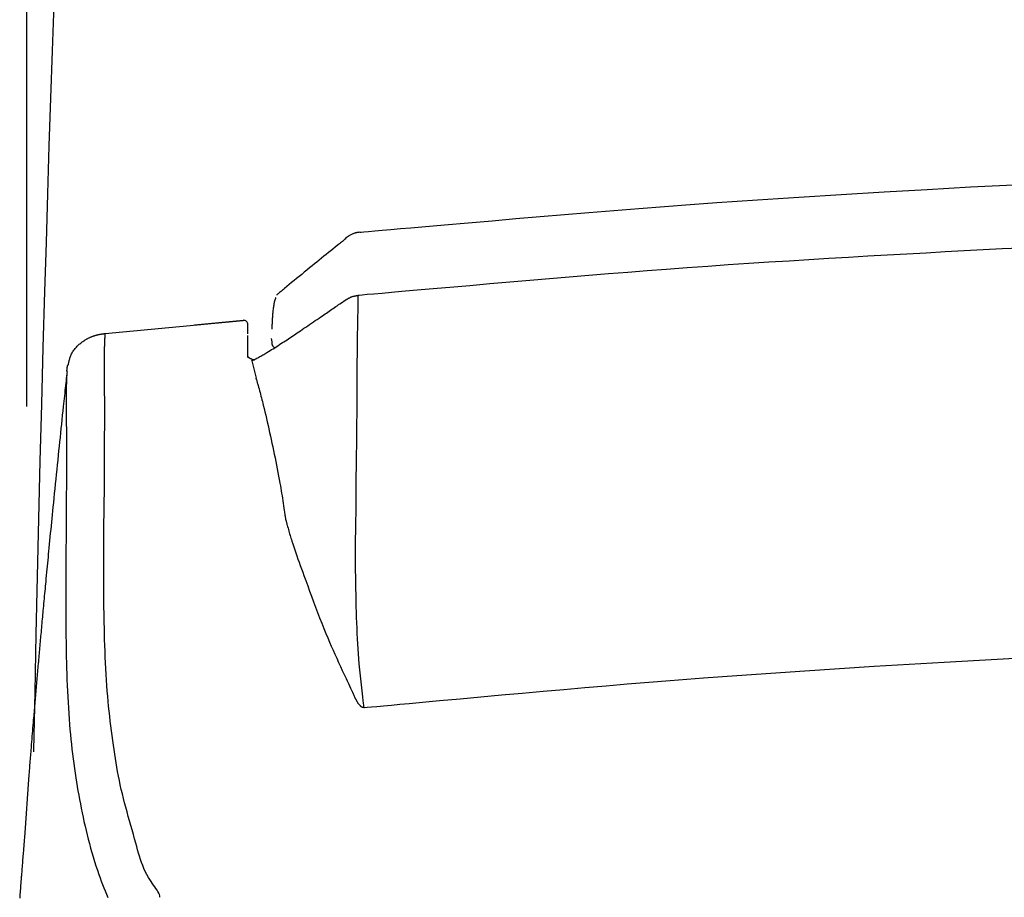
# Model space of a CAD drawing. Extents: x 0 to 2000, y 12 to 2915.
# Drawn here: x 1422 to 1536, y 1067 to 1169 of the extents above; entities that cross this region are included whole.
import ezdxf

# ---------------------------------------------------------------- set-up
doc = ezdxf.new("R2010")
doc.units = 0
doc.layers.get('0').update_dxf_attribs({"linetype": 'CONTINUOUS'})
doc.layers.get('DEFPOINTS').update_dxf_attribs({"linetype": 'CONTINUOUS'})
doc.layers.add('便器', color=7, linetype='CONTINUOUS')
doc.layers.add('便座', color=7, linetype='CONTINUOUS')
doc.styles.add('EXCADDIM1', font='monotxt', dxfattribs={"width": 0.84, "bigfont": 'extfont'})
doc.styles.get("Standard").update_dxf_attribs({"font": 'monotxt', "bigfont": 'extfont'})
doc.dimstyles.new('ISO-25', dxfattribs={"dimtxt": 2.5, "dimasz": 2.5, "dimexe": 1.25, "dimexo": 0.625, "dimtad": 1, "dimtxsty": 'STANDARD', "dimcen": 2.5, "dimazin": 3, "dimtfac": 1, "dimtmove": 0, "dimatfit": 3})

# ---------------------------------------------------------------- blocks, each defined once
blk = doc.blocks.new('EX_NORM')
at = {"color": 0, "linetype": 'CONTINUOUS'}
for q in [(-1, 0.1667), (-1, 0), (-1, -0.1667)]:
    blk.add_line((0, 0), q, dxfattribs=at)
blk = doc.blocks.new('*D21')
at = {"layer": 'DEFPOINTS', "color": 0}
for p in [(1823.69, 1604.78), (1422.69, 995.96), (1823.69, 995.96)]:
    blk.add_point(p, dxfattribs=at)
at = {"layer": '便器', "color": 3, "linetype": 'CONTINUOUS'}
for p, q in [((1422.69, 1124.23), (1422.69, 1614.78)), ((1823.69, 1124.23), (1823.69, 1614.78)), ((1452.69, 1604.78), (1793.69, 1604.78))]:
    blk.add_line(p, q, dxfattribs=at)
at = {"layer": '便器', "color": 3, "xscale": 30, "yscale": 30, "zscale": 30, "rotation": 180}
blk.add_blockref('EX_NORM', (1422.69, 1604.78), dxfattribs=at)
at = {"layer": '便器', "color": 3, "xscale": 30, "yscale": 30, "zscale": 30}
blk.add_blockref('EX_NORM', (1823.69, 1604.78), dxfattribs=at)
at = {"layer": '便器', "color": 2, "insert": (1623.19, 1628.28), "char_height": 40, "attachment_point": 5, "style": 'EXCADDIM1'}
blk.add_mtext('400', dxfattribs=at)

msp = doc.modelspace()

# ---------------------------------------------------------------- linework, layer by layer
at = {"layer": '便器', "color": 2, "linetype": 'CONTINUOUS', "flags": 128}
msp.add_lwpolyline([(1425.806, 1170.862), (1425.62, 1165.436), (1425.438, 1159.964), (1425.259, 1154.442), (1425.085, 1148.866), (1424.914, 1143.234), (1424.747, 1137.541), (1424.564, 1131.055), (1424.386, 1124.5), (1424.214, 1117.889), (1424.05, 1111.234), (1423.894, 1104.548), (1423.746, 1097.842), (1423.608, 1091.13), (1423.48, 1084.424), (1423.476, 1084.227)], dxfattribs=at)
at = {"layer": '便座', "color": 6, "linetype": 'CONTINUOUS'}
for p, q in [((1451.646, 1137.189), (1451.629, 1137.141)), ((1459.024, 1136.181), (1459.667, 1136.618)), ((1431.781, 1132.696), (1447.751, 1134.216)), ((1447.756, 1134.219), (1442.1, 1133.678)), ((1447.755, 1134.218), (1447.751, 1134.216)), ((1448.3, 1132.641), (1448.3, 1133.72)), ((1447.751, 1132.959), (1447.751, 1132.954)), ((1448.3, 1129.929), (1448.3, 1132.461)), ((1431.708, 1131.315), (1431.709, 1131.321)), ((1451.088, 1131.737), (1451.016, 1132.126)), ((1448.753, 1129.543), (1449.24, 1127.523)), ((1427.356, 1128.295), (1427.333, 1128.061)), ((1427.27, 1126.95), (1427.27, 1126.943)), ((1449.258, 1127.456), (1449.24, 1127.523)), ((1431.706, 1125.68), (1431.706, 1125.764)), ((1427.273, 1121.499), (1427.273, 1121.415)), ((1431.605, 1109.145), (1431.605, 1109.145)), ((1422.886, 1081.02), (1422.462, 1074.836)), ((1421.981, 1069.001), (1421.985, 1069.001))]:
    msp.add_line(p, q, dxfattribs=at)
at = {"layer": '便座', "color": 6, "linetype": 'CONTINUOUS', "flags": 128}
for points in [[(1536.98, 1149.884), (1531.977, 1149.628), (1526.966, 1149.357), (1521.968, 1149.072), (1517.008, 1148.773), (1512.108, 1148.463), (1507.291, 1148.143), (1502.581, 1147.814), (1499.526, 1147.591), (1496.522, 1147.365), (1493.566, 1147.136), (1490.654, 1146.905), (1487.779, 1146.672), (1484.938, 1146.437), (1482.126, 1146.201), (1479.339, 1145.963), (1476.57, 1145.726), (1473.817, 1145.488), (1471.074, 1145.25), (1469.74, 1145.134), (1468.428, 1145.02), (1467.162, 1144.91), (1465.963, 1144.806), (1464.852, 1144.71), (1463.853, 1144.623), (1462.986, 1144.548), (1462.273, 1144.486), (1461.737, 1144.44), (1461.4, 1144.41), (1461.282, 1144.4)], [(1461.216, 1144.42), (1461.214, 1144.42), (1461.207, 1144.419), (1461.198, 1144.418), (1461.185, 1144.416), (1461.169, 1144.414), (1461.152, 1144.411), (1461.132, 1144.408), (1461.112, 1144.405), (1461.091, 1144.402), (1461.069, 1144.399), (1461.048, 1144.396), (1461.02, 1144.392), (1460.993, 1144.388), (1460.967, 1144.384), (1460.942, 1144.38), (1460.917, 1144.376), (1460.893, 1144.372), (1460.869, 1144.367), (1460.845, 1144.362), (1460.82, 1144.357), (1460.796, 1144.351), (1460.77, 1144.344), (1460.708, 1144.326), (1460.643, 1144.305), (1460.574, 1144.28), (1460.503, 1144.253), (1460.43, 1144.223), (1460.357, 1144.191), (1460.284, 1144.157), (1460.211, 1144.123), (1460.141, 1144.087), (1460.073, 1144.051), (1460.009, 1144.014), (1459.973, 1143.993), (1459.939, 1143.971), (1459.906, 1143.95), (1459.874, 1143.929), (1459.843, 1143.907), (1459.812, 1143.886), (1459.783, 1143.865), (1459.754, 1143.844), (1459.725, 1143.823), (1459.697, 1143.802), (1459.669, 1143.78), (1459.656, 1143.771), (1459.643, 1143.761), (1459.631, 1143.752), (1459.62, 1143.744), (1459.609, 1143.735), (1459.599, 1143.728), (1459.591, 1143.722), (1459.584, 1143.717), (1459.579, 1143.713), (1459.576, 1143.71), (1459.574, 1143.71)], [(1459.583, 1143.712), (1459.583, 1143.712), (1459.583, 1143.712), (1459.583, 1143.712), (1459.583, 1143.712), (1459.583, 1143.711), (1459.583, 1143.711), (1459.583, 1143.71), (1459.583, 1143.71), (1459.583, 1143.709), (1459.582, 1143.709), (1459.582, 1143.708), (1459.582, 1143.707), (1459.582, 1143.706), (1459.582, 1143.705), (1459.582, 1143.703), (1459.582, 1143.702), (1459.582, 1143.701), (1459.581, 1143.7), (1459.581, 1143.698), (1459.581, 1143.697), (1459.581, 1143.696), (1459.581, 1143.694), (1459.581, 1143.691), (1459.58, 1143.688), (1459.58, 1143.684), (1459.58, 1143.68), (1459.58, 1143.676), (1459.58, 1143.672), (1459.58, 1143.668), (1459.58, 1143.664), (1459.579, 1143.66), (1459.579, 1143.656), (1459.579, 1143.652), (1459.579, 1143.65), (1459.579, 1143.648), (1459.579, 1143.646), (1459.579, 1143.644), (1459.579, 1143.643), (1459.579, 1143.642), (1459.579, 1143.64), (1459.579, 1143.639), (1459.579, 1143.639), (1459.579, 1143.638), (1459.579, 1143.638)], [(1459.578, 1143.64), (1459.567, 1143.631), (1459.535, 1143.605), (1459.485, 1143.565), (1459.418, 1143.511), (1459.337, 1143.445), (1459.242, 1143.369), (1459.137, 1143.285), (1459.023, 1143.193), (1458.903, 1143.096), (1458.777, 1142.994), (1458.649, 1142.891), (1458.397, 1142.688), (1458.143, 1142.483), (1457.885, 1142.275), (1457.624, 1142.064), (1457.36, 1141.851), (1457.094, 1141.636), (1456.825, 1141.418), (1456.553, 1141.198), (1456.28, 1140.976), (1456.004, 1140.752), (1455.727, 1140.527), (1455.427, 1140.282), (1455.127, 1140.037), (1454.826, 1139.791), (1454.527, 1139.545), (1454.229, 1139.301), (1453.934, 1139.059), (1453.642, 1138.819), (1453.356, 1138.583), (1453.074, 1138.352), (1452.799, 1138.125), (1452.532, 1137.905), (1452.406, 1137.802), (1452.284, 1137.701), (1452.168, 1137.605), (1452.059, 1137.515), (1451.958, 1137.433), (1451.868, 1137.359), (1451.791, 1137.295), (1451.728, 1137.243), (1451.68, 1137.204), (1451.651, 1137.179), (1451.64, 1137.171)], [(1537.815, 1142.596), (1535.639, 1142.485), (1533.452, 1142.372), (1531.255, 1142.256), (1529.045, 1142.137), (1526.821, 1142.015), (1524.582, 1141.891), (1522.325, 1141.764), (1520.088, 1141.636), (1517.833, 1141.505), (1515.559, 1141.371), (1513.268, 1141.232), (1510.959, 1141.09), (1508.632, 1140.942), (1506.288, 1140.789), (1503.926, 1140.631), (1501.546, 1140.466), (1499.149, 1140.295), (1496.735, 1140.117), (1494.517, 1139.948), (1492.286, 1139.773), (1490.041, 1139.594), (1487.783, 1139.409), (1485.513, 1139.221), (1483.231, 1139.029), (1480.937, 1138.833), (1478.633, 1138.635), (1476.319, 1138.435), (1473.995, 1138.232), (1471.661, 1138.029), (1470.223, 1137.904), (1468.807, 1137.78), (1467.435, 1137.661), (1466.134, 1137.547), (1464.927, 1137.442), (1463.838, 1137.347), (1462.893, 1137.265), (1462.116, 1137.197), (1461.53, 1137.146), (1461.161, 1137.113), (1461.032, 1137.102)], [(1451.509, 1136.812), (1451.509, 1136.812), (1451.509, 1136.81), (1451.508, 1136.809), (1451.507, 1136.806), (1451.506, 1136.804), (1451.505, 1136.8), (1451.503, 1136.796), (1451.502, 1136.792), (1451.5, 1136.788), (1451.499, 1136.784), (1451.497, 1136.779), (1451.49, 1136.761), (1451.483, 1136.742), (1451.475, 1136.722), (1451.468, 1136.702), (1451.46, 1136.681), (1451.452, 1136.66), (1451.444, 1136.638), (1451.436, 1136.615), (1451.428, 1136.593), (1451.421, 1136.571), (1451.413, 1136.548), (1451.4, 1136.507), (1451.387, 1136.466), (1451.375, 1136.425), (1451.364, 1136.385), (1451.353, 1136.344), (1451.343, 1136.303), (1451.333, 1136.262), (1451.324, 1136.22), (1451.315, 1136.178), (1451.307, 1136.134), (1451.299, 1136.089), (1451.28, 1135.982), (1451.262, 1135.869), (1451.245, 1135.751), (1451.229, 1135.627), (1451.214, 1135.499), (1451.199, 1135.367), (1451.185, 1135.232), (1451.172, 1135.094), (1451.16, 1134.955), (1451.148, 1134.814), (1451.138, 1134.674), (1451.129, 1134.543), (1451.12, 1134.414), (1451.113, 1134.285), (1451.106, 1134.159), (1451.1, 1134.036), (1451.094, 1133.916), (1451.089, 1133.8), (1451.084, 1133.689), (1451.08, 1133.583), (1451.076, 1133.483), (1451.072, 1133.39), (1451.071, 1133.361), (1451.07, 1133.334), (1451.069, 1133.308), (1451.068, 1133.284), (1451.067, 1133.261), (1451.066, 1133.242), (1451.066, 1133.225), (1451.065, 1133.211), (1451.065, 1133.201), (1451.065, 1133.195), (1451.065, 1133.192)], [(1459.667, 1136.618), (1459.67, 1136.62), (1459.678, 1136.624), (1459.691, 1136.631), (1459.708, 1136.641), (1459.729, 1136.652), (1459.752, 1136.665), (1459.779, 1136.68), (1459.807, 1136.695), (1459.837, 1136.711), (1459.867, 1136.728), (1459.898, 1136.745), (1459.944, 1136.771), (1459.99, 1136.796), (1460.036, 1136.82), (1460.081, 1136.844), (1460.127, 1136.867), (1460.174, 1136.89), (1460.22, 1136.911), (1460.268, 1136.932), (1460.316, 1136.951), (1460.365, 1136.969), (1460.415, 1136.986), (1460.465, 1137.001), (1460.517, 1137.015), (1460.569, 1137.027), (1460.621, 1137.038), (1460.672, 1137.048), (1460.722, 1137.057), (1460.772, 1137.066), (1460.819, 1137.073), (1460.864, 1137.079), (1460.907, 1137.085), (1460.947, 1137.091), (1460.96, 1137.093), (1460.971, 1137.094), (1460.983, 1137.096), (1460.993, 1137.097), (1461.003, 1137.098), (1461.011, 1137.099), (1461.018, 1137.1), (1461.024, 1137.101), (1461.028, 1137.102), (1461.031, 1137.102), (1461.032, 1137.102)], [(1461.032, 1137.102), (1461.032, 1137.1), (1461.032, 1137.094), (1461.031, 1137.085), (1461.031, 1137.073), (1461.03, 1137.059), (1461.029, 1137.043), (1461.029, 1137.025), (1461.028, 1137.007), (1461.027, 1136.988), (1461.026, 1136.969), (1461.025, 1136.95), (1461.024, 1136.933), (1461.024, 1136.916), (1461.023, 1136.9), (1461.022, 1136.884), (1461.022, 1136.869), (1461.021, 1136.853), (1461.021, 1136.838), (1461.02, 1136.822), (1461.02, 1136.805), (1461.019, 1136.788), (1461.019, 1136.769), (1461.018, 1136.735), (1461.018, 1136.698), (1461.017, 1136.66), (1461.017, 1136.621), (1461.017, 1136.584), (1461.017, 1136.55), (1461.017, 1136.519), (1461.017, 1136.493), (1461.016, 1136.473), (1461.016, 1136.46), (1461.016, 1136.455), (1461.016, 1136.455), (1461.016, 1136.455), (1461.016, 1136.455), (1461.016, 1136.455), (1461.016, 1136.455), (1461.016, 1136.455), (1461.016, 1136.455), (1461.016, 1136.455), (1461.016, 1136.455), (1461.016, 1136.455), (1461.016, 1136.455)], [(1448.753, 1129.543), (1448.753, 1129.543), (1448.754, 1129.544), (1448.755, 1129.544), (1448.757, 1129.545), (1448.758, 1129.546), (1448.76, 1129.547), (1448.763, 1129.548), (1448.765, 1129.549), (1448.768, 1129.55), (1448.771, 1129.551), (1448.774, 1129.553), (1448.799, 1129.564), (1448.829, 1129.578), (1448.863, 1129.594), (1448.901, 1129.612), (1448.943, 1129.631), (1448.987, 1129.652), (1449.034, 1129.675), (1449.082, 1129.698), (1449.132, 1129.722), (1449.183, 1129.747), (1449.235, 1129.773), (1449.346, 1129.83), (1449.458, 1129.888), (1449.57, 1129.948), (1449.683, 1130.01), (1449.797, 1130.074), (1449.911, 1130.139), (1450.026, 1130.206), (1450.142, 1130.274), (1450.258, 1130.343), (1450.375, 1130.413), (1450.492, 1130.485), (1450.672, 1130.595), (1450.853, 1130.707), (1451.035, 1130.821), (1451.217, 1130.936), (1451.4, 1131.051), (1451.582, 1131.168), (1451.763, 1131.284), (1451.943, 1131.401), (1452.122, 1131.517), (1452.299, 1131.632), (1452.473, 1131.747), (1452.649, 1131.863), (1452.823, 1131.977), (1452.995, 1132.091), (1453.165, 1132.204), (1453.335, 1132.317), (1453.505, 1132.431), (1453.675, 1132.544), (1453.845, 1132.659), (1454.017, 1132.774), (1454.191, 1132.891), (1454.367, 1133.009), (1454.576, 1133.15), (1454.788, 1133.294), (1455.003, 1133.439), (1455.22, 1133.586), (1455.439, 1133.734), (1455.659, 1133.883), (1455.88, 1134.033), (1456.1, 1134.183), (1456.321, 1134.333), (1456.54, 1134.482), (1456.758, 1134.63), (1456.919, 1134.741), (1457.08, 1134.85), (1457.24, 1134.959), (1457.398, 1135.068), (1457.555, 1135.175), (1457.712, 1135.282), (1457.867, 1135.389), (1458.021, 1135.494), (1458.174, 1135.599), (1458.326, 1135.703), (1458.477, 1135.806), (1458.552, 1135.858), (1458.625, 1135.908), (1458.696, 1135.957), (1458.763, 1136.002), (1458.825, 1136.045), (1458.881, 1136.083), (1458.929, 1136.116), (1458.969, 1136.143), (1458.999, 1136.164), (1459.017, 1136.176), (1459.024, 1136.181)], [(1461.016, 1136.455), (1461.016, 1136.455), (1461.016, 1136.455), (1461.016, 1136.455), (1461.016, 1136.455), (1461.016, 1136.455), (1461.016, 1136.455), (1461.016, 1136.455), (1461.016, 1136.455), (1461.016, 1136.455), (1461.016, 1136.455), (1461.016, 1136.455), (1461.016, 1136.446), (1461.016, 1136.421), (1461.016, 1136.38), (1461.016, 1136.326), (1461.016, 1136.259), (1461.016, 1136.182), (1461.016, 1136.096), (1461.015, 1136.003), (1461.015, 1135.903), (1461.014, 1135.799), (1461.013, 1135.692), (1461.011, 1135.403), (1461.007, 1135.105), (1461.002, 1134.798), (1460.997, 1134.485), (1460.991, 1134.165), (1460.985, 1133.839), (1460.979, 1133.509), (1460.973, 1133.175), (1460.966, 1132.837), (1460.96, 1132.497), (1460.954, 1132.155), (1460.946, 1131.65), (1460.94, 1131.144), (1460.934, 1130.635), (1460.929, 1130.125), (1460.924, 1129.614), (1460.921, 1129.101), (1460.917, 1128.587), (1460.914, 1128.071), (1460.912, 1127.554), (1460.91, 1127.036), (1460.908, 1126.517), (1460.906, 1125.954), (1460.903, 1125.39), (1460.901, 1124.825), (1460.899, 1124.26), (1460.896, 1123.694), (1460.893, 1123.127), (1460.889, 1122.561), (1460.885, 1121.995), (1460.879, 1121.429), (1460.873, 1120.864), (1460.866, 1120.299), (1460.86, 1119.864), (1460.853, 1119.429), (1460.846, 1118.997), (1460.839, 1118.567), (1460.832, 1118.141), (1460.825, 1117.718), (1460.819, 1117.301), (1460.813, 1116.889), (1460.807, 1116.483), (1460.803, 1116.085), (1460.799, 1115.694), (1460.798, 1115.522), (1460.797, 1115.355), (1460.796, 1115.195), (1460.796, 1115.044), (1460.795, 1114.904), (1460.795, 1114.78), (1460.795, 1114.672), (1460.795, 1114.583), (1460.794, 1114.517), (1460.794, 1114.475), (1460.794, 1114.461), (1460.794, 1114.461), (1460.794, 1114.461), (1460.794, 1114.461), (1460.794, 1114.461), (1460.794, 1114.461), (1460.794, 1114.461), (1460.794, 1114.461), (1460.794, 1114.461), (1460.794, 1114.461), (1460.794, 1114.461), (1460.794, 1114.461)], [(1427.498, 1129.059), (1427.498, 1129.06), (1427.499, 1129.066), (1427.501, 1129.075), (1427.504, 1129.087), (1427.507, 1129.102), (1427.51, 1129.119), (1427.514, 1129.139), (1427.519, 1129.16), (1427.524, 1129.183), (1427.529, 1129.207), (1427.534, 1129.231), (1427.55, 1129.31), (1427.568, 1129.393), (1427.587, 1129.481), (1427.609, 1129.571), (1427.632, 1129.664), (1427.657, 1129.759), (1427.684, 1129.855), (1427.714, 1129.951), (1427.747, 1130.048), (1427.783, 1130.143), (1427.821, 1130.237), (1427.873, 1130.348), (1427.929, 1130.455), (1427.99, 1130.56), (1428.055, 1130.661), (1428.123, 1130.76), (1428.196, 1130.856), (1428.271, 1130.949), (1428.35, 1131.039), (1428.432, 1131.127), (1428.516, 1131.213), (1428.602, 1131.297), (1428.683, 1131.371), (1428.765, 1131.444), (1428.849, 1131.515), (1428.933, 1131.583), (1429.019, 1131.65), (1429.105, 1131.714), (1429.191, 1131.776), (1429.277, 1131.836), (1429.363, 1131.893), (1429.449, 1131.948), (1429.533, 1131.999), (1429.588, 1132.032), (1429.643, 1132.063), (1429.697, 1132.093), (1429.752, 1132.122), (1429.806, 1132.15), (1429.861, 1132.178), (1429.916, 1132.204), (1429.971, 1132.23), (1430.026, 1132.254), (1430.082, 1132.279), (1430.138, 1132.302), (1430.185, 1132.321), (1430.231, 1132.339), (1430.278, 1132.357), (1430.326, 1132.375), (1430.374, 1132.392), (1430.423, 1132.409), (1430.473, 1132.425), (1430.523, 1132.441), (1430.573, 1132.457), (1430.625, 1132.472), (1430.677, 1132.487), (1430.723, 1132.5), (1430.77, 1132.513), (1430.818, 1132.525), (1430.866, 1132.537), (1430.914, 1132.549), (1430.962, 1132.56), (1431.01, 1132.571), (1431.058, 1132.581), (1431.105, 1132.592), (1431.153, 1132.601), (1431.2, 1132.611), (1431.231, 1132.617), (1431.262, 1132.623), (1431.292, 1132.628), (1431.323, 1132.634), (1431.353, 1132.639), (1431.383, 1132.644), (1431.414, 1132.649), (1431.444, 1132.654), (1431.475, 1132.659), (1431.505, 1132.663), (1431.536, 1132.667), (1431.555, 1132.67), (1431.574, 1132.672), (1431.593, 1132.674), (1431.612, 1132.677), (1431.63, 1132.679), (1431.649, 1132.681), (1431.667, 1132.683), (1431.685, 1132.685), (1431.703, 1132.687), (1431.72, 1132.689), (1431.737, 1132.691), (1431.743, 1132.692), (1431.749, 1132.693), (1431.755, 1132.693), (1431.761, 1132.694), (1431.766, 1132.694), (1431.77, 1132.695), (1431.774, 1132.695), (1431.777, 1132.696), (1431.779, 1132.696), (1431.781, 1132.696), (1431.781, 1132.696)], [(1431.709, 1131.321), (1431.709, 1131.324), (1431.709, 1131.332), (1431.709, 1131.345), (1431.71, 1131.362), (1431.711, 1131.383), (1431.712, 1131.407), (1431.713, 1131.435), (1431.714, 1131.464), (1431.715, 1131.496), (1431.717, 1131.529), (1431.718, 1131.564), (1431.72, 1131.626), (1431.723, 1131.689), (1431.725, 1131.753), (1431.728, 1131.818), (1431.731, 1131.883), (1431.734, 1131.948), (1431.736, 1132.012), (1431.739, 1132.076), (1431.743, 1132.138), (1431.746, 1132.199), (1431.749, 1132.258), (1431.751, 1132.293), (1431.754, 1132.327), (1431.756, 1132.36), (1431.758, 1132.393), (1431.76, 1132.425), (1431.763, 1132.456), (1431.765, 1132.487), (1431.767, 1132.517), (1431.77, 1132.547), (1431.772, 1132.576), (1431.774, 1132.605), (1431.775, 1132.618), (1431.776, 1132.63), (1431.777, 1132.642), (1431.778, 1132.653), (1431.779, 1132.663), (1431.78, 1132.673), (1431.78, 1132.681), (1431.781, 1132.687), (1431.781, 1132.692), (1431.781, 1132.695), (1431.781, 1132.696)], [(1431.706, 1125.764), (1431.706, 1125.772), (1431.705, 1125.798), (1431.705, 1125.839), (1431.704, 1125.893), (1431.703, 1125.96), (1431.703, 1126.037), (1431.702, 1126.125), (1431.7, 1126.22), (1431.699, 1126.322), (1431.698, 1126.428), (1431.697, 1126.539), (1431.694, 1126.767), (1431.691, 1127.003), (1431.689, 1127.245), (1431.686, 1127.491), (1431.684, 1127.74), (1431.682, 1127.991), (1431.68, 1128.241), (1431.679, 1128.49), (1431.678, 1128.736), (1431.678, 1128.977), (1431.679, 1129.212), (1431.679, 1129.37), (1431.681, 1129.523), (1431.682, 1129.674), (1431.684, 1129.823), (1431.685, 1129.969), (1431.687, 1130.112), (1431.69, 1130.254), (1431.692, 1130.395), (1431.694, 1130.534), (1431.697, 1130.673), (1431.699, 1130.811), (1431.7, 1130.879), (1431.702, 1130.947), (1431.703, 1131.012), (1431.704, 1131.074), (1431.705, 1131.131), (1431.706, 1131.183), (1431.707, 1131.227), (1431.707, 1131.264), (1431.708, 1131.292), (1431.708, 1131.309), (1431.708, 1131.315)], [(1451.371, 1131.039), (1451.371, 1131.039), (1451.369, 1131.041), (1451.367, 1131.044), (1451.363, 1131.047), (1451.359, 1131.052), (1451.354, 1131.057), (1451.348, 1131.063), (1451.342, 1131.07), (1451.336, 1131.077), (1451.329, 1131.084), (1451.322, 1131.091), (1451.305, 1131.109), (1451.288, 1131.128), (1451.271, 1131.147), (1451.253, 1131.167), (1451.236, 1131.187), (1451.219, 1131.208), (1451.203, 1131.23), (1451.188, 1131.253), (1451.173, 1131.276), (1451.16, 1131.299), (1451.148, 1131.324), (1451.138, 1131.349), (1451.129, 1131.376), (1451.122, 1131.403), (1451.116, 1131.43), (1451.11, 1131.457), (1451.106, 1131.485), (1451.103, 1131.513), (1451.1, 1131.541), (1451.098, 1131.569), (1451.096, 1131.597), (1451.095, 1131.624), (1451.094, 1131.64), (1451.093, 1131.655), (1451.092, 1131.669), (1451.091, 1131.683), (1451.09, 1131.696), (1451.09, 1131.708), (1451.089, 1131.717), (1451.088, 1131.726), (1451.088, 1131.732), (1451.088, 1131.736), (1451.088, 1131.737)], [(1449.072, 1129.607), (1449.072, 1129.607), (1449.072, 1129.607), (1449.072, 1129.607), (1449.071, 1129.607), (1449.071, 1129.607), (1449.071, 1129.607), (1449.071, 1129.607), (1449.07, 1129.607), (1449.07, 1129.607), (1449.069, 1129.607), (1449.069, 1129.607), (1449.059, 1129.61), (1449.045, 1129.613), (1449.028, 1129.618), (1449.006, 1129.623), (1448.982, 1129.629), (1448.956, 1129.636), (1448.928, 1129.644), (1448.898, 1129.652), (1448.868, 1129.661), (1448.838, 1129.671), (1448.808, 1129.68), (1448.776, 1129.692), (1448.744, 1129.703), (1448.714, 1129.715), (1448.684, 1129.728), (1448.655, 1129.741), (1448.626, 1129.755), (1448.597, 1129.77), (1448.569, 1129.785), (1448.541, 1129.801), (1448.513, 1129.819), (1448.484, 1129.837), (1448.459, 1129.854), (1448.435, 1129.872), (1448.411, 1129.889), (1448.388, 1129.905), (1448.366, 1129.921), (1448.347, 1129.935), (1448.331, 1129.947), (1448.317, 1129.956), (1448.307, 1129.963), (1448.3, 1129.966), (1448.298, 1129.965), (1448.298, 1129.964), (1448.298, 1129.964), (1448.299, 1129.964), (1448.299, 1129.963), (1448.299, 1129.963), (1448.299, 1129.962), (1448.3, 1129.961), (1448.3, 1129.961), (1448.3, 1129.96), (1448.301, 1129.959), (1448.301, 1129.958), (1448.302, 1129.957), (1448.302, 1129.957), (1448.302, 1129.956), (1448.302, 1129.956), (1448.302, 1129.956), (1448.302, 1129.956), (1448.302, 1129.955), (1448.303, 1129.955), (1448.303, 1129.955), (1448.303, 1129.955), (1448.303, 1129.955)], [(1427.404, 1129.082), (1427.404, 1129.082), (1427.403, 1129.081), (1427.403, 1129.08), (1427.403, 1129.079), (1427.403, 1129.077), (1427.402, 1129.075), (1427.402, 1129.073), (1427.401, 1129.07), (1427.401, 1129.068), (1427.4, 1129.065), (1427.399, 1129.062), (1427.396, 1129.047), (1427.393, 1129.03), (1427.389, 1129.011), (1427.384, 1128.991), (1427.38, 1128.969), (1427.375, 1128.946), (1427.371, 1128.922), (1427.366, 1128.897), (1427.361, 1128.872), (1427.357, 1128.847), (1427.352, 1128.822), (1427.348, 1128.796), (1427.344, 1128.77), (1427.341, 1128.745), (1427.337, 1128.72), (1427.334, 1128.695), (1427.331, 1128.67), (1427.328, 1128.646), (1427.325, 1128.622), (1427.323, 1128.598), (1427.32, 1128.574), (1427.318, 1128.55), (1427.316, 1128.533), (1427.314, 1128.515), (1427.313, 1128.498), (1427.311, 1128.481), (1427.309, 1128.464), (1427.308, 1128.446), (1427.306, 1128.429), (1427.305, 1128.412), (1427.303, 1128.396), (1427.301, 1128.379), (1427.3, 1128.362), (1427.299, 1128.354), (1427.298, 1128.346), (1427.298, 1128.338), (1427.297, 1128.33), (1427.296, 1128.323), (1427.296, 1128.317), (1427.295, 1128.312), (1427.295, 1128.307), (1427.294, 1128.304), (1427.294, 1128.302), (1427.294, 1128.301)], [(1427.324, 1128.062), (1427.323, 1128.055), (1427.321, 1128.035), (1427.317, 1128.002), (1427.312, 1127.959), (1427.307, 1127.907), (1427.3, 1127.845), (1427.293, 1127.777), (1427.285, 1127.703), (1427.276, 1127.623), (1427.267, 1127.54), (1427.258, 1127.455), (1427.23, 1127.198), (1427.201, 1126.932), (1427.171, 1126.656), (1427.14, 1126.372), (1427.109, 1126.081), (1427.077, 1125.783), (1427.044, 1125.479), (1427.011, 1125.171), (1426.977, 1124.858), (1426.943, 1124.542), (1426.909, 1124.224), (1426.856, 1123.723), (1426.803, 1123.218), (1426.749, 1122.711), (1426.695, 1122.201), (1426.642, 1121.688), (1426.588, 1121.174), (1426.535, 1120.659), (1426.481, 1120.143), (1426.428, 1119.626), (1426.375, 1119.109), (1426.321, 1118.592), (1426.264, 1118.033), (1426.207, 1117.476), (1426.15, 1116.919), (1426.094, 1116.365), (1426.038, 1115.813), (1425.982, 1115.264), (1425.927, 1114.717), (1425.872, 1114.174), (1425.818, 1113.635), (1425.765, 1113.1), (1425.712, 1112.57), (1425.668, 1112.13), (1425.625, 1111.693), (1425.582, 1111.259), (1425.539, 1110.828), (1425.497, 1110.399), (1425.455, 1109.971), (1425.413, 1109.545), (1425.372, 1109.12), (1425.33, 1108.696), (1425.289, 1108.272), (1425.248, 1107.849), (1425.214, 1107.495), (1425.18, 1107.142), (1425.146, 1106.789), (1425.112, 1106.435), (1425.078, 1106.082), (1425.044, 1105.73), (1425.011, 1105.378), (1424.977, 1105.026), (1424.944, 1104.675), (1424.911, 1104.325), (1424.878, 1103.976), (1424.851, 1103.69), (1424.824, 1103.406), (1424.797, 1103.122), (1424.77, 1102.838), (1424.744, 1102.554), (1424.717, 1102.27), (1424.691, 1101.987), (1424.665, 1101.703), (1424.638, 1101.42), (1424.612, 1101.136), (1424.586, 1100.852), (1424.563, 1100.602), (1424.539, 1100.352), (1424.516, 1100.102), (1424.493, 1099.851), (1424.47, 1099.601), (1424.448, 1099.351), (1424.425, 1099.1), (1424.402, 1098.85), (1424.379, 1098.6), (1424.356, 1098.35), (1424.334, 1098.101), (1424.313, 1097.874), (1424.293, 1097.647), (1424.272, 1097.421), (1424.252, 1097.194), (1424.231, 1096.968), (1424.211, 1096.741), (1424.19, 1096.514), (1424.17, 1096.287), (1424.15, 1096.059), (1424.129, 1095.831), (1424.109, 1095.602), (1424.088, 1095.372), (1424.068, 1095.14), (1424.047, 1094.908), (1424.027, 1094.676), (1424.006, 1094.443), (1423.986, 1094.21), (1423.965, 1093.976), (1423.944, 1093.742), (1423.924, 1093.508), (1423.903, 1093.274), (1423.883, 1093.039), (1423.862, 1092.804), (1423.842, 1092.568), (1423.821, 1092.333), (1423.801, 1092.098), (1423.78, 1091.863), (1423.76, 1091.63), (1423.74, 1091.397), (1423.72, 1091.164), (1423.7, 1090.933), (1423.68, 1090.703), (1423.661, 1090.475), (1423.641, 1090.246), (1423.622, 1090.019), (1423.603, 1089.792), (1423.583, 1089.564), (1423.564, 1089.336), (1423.544, 1089.107), (1423.525, 1088.875), (1423.505, 1088.641), (1423.485, 1088.403), (1423.465, 1088.162), (1423.444, 1087.917), (1423.419, 1087.613), (1423.393, 1087.303), (1423.366, 1086.988), (1423.34, 1086.669), (1423.313, 1086.348), (1423.286, 1086.026), (1423.26, 1085.703), (1423.233, 1085.382), (1423.207, 1085.063), (1423.181, 1084.747), (1423.156, 1084.436), (1423.139, 1084.218), (1423.121, 1084.001), (1423.104, 1083.787), (1423.087, 1083.574), (1423.07, 1083.361), (1423.053, 1083.148), (1423.037, 1082.935), (1423.02, 1082.72), (1423.003, 1082.504), (1422.985, 1082.285), (1422.968, 1082.063), (1422.957, 1081.924), (1422.946, 1081.787), (1422.936, 1081.653), (1422.926, 1081.525), (1422.916, 1081.406), (1422.908, 1081.299), (1422.901, 1081.205), (1422.895, 1081.128), (1422.89, 1081.069), (1422.887, 1081.033), (1422.886, 1081.02)], [(1427.333, 1128.061), (1427.333, 1128.06), (1427.333, 1128.059), (1427.332, 1128.057), (1427.332, 1128.054), (1427.332, 1128.051), (1427.331, 1128.047), (1427.331, 1128.043), (1427.33, 1128.038), (1427.329, 1128.033), (1427.329, 1128.028), (1427.328, 1128.023), (1427.327, 1128.009), (1427.325, 1127.994), (1427.323, 1127.98), (1427.321, 1127.965), (1427.32, 1127.95), (1427.318, 1127.935), (1427.316, 1127.92), (1427.315, 1127.904), (1427.313, 1127.887), (1427.311, 1127.87), (1427.31, 1127.853), (1427.306, 1127.806), (1427.303, 1127.755), (1427.3, 1127.701), (1427.297, 1127.645), (1427.294, 1127.586), (1427.291, 1127.526), (1427.289, 1127.465), (1427.286, 1127.403), (1427.284, 1127.342), (1427.282, 1127.28), (1427.28, 1127.22), (1427.278, 1127.182), (1427.277, 1127.145), (1427.276, 1127.109), (1427.275, 1127.076), (1427.274, 1127.046), (1427.273, 1127.019), (1427.272, 1126.995), (1427.271, 1126.976), (1427.271, 1126.962), (1427.27, 1126.953), (1427.27, 1126.95)], [(1427.27, 1126.943), (1427.27, 1126.94), (1427.27, 1126.93), (1427.269, 1126.913), (1427.269, 1126.892), (1427.268, 1126.865), (1427.268, 1126.835), (1427.267, 1126.8), (1427.266, 1126.763), (1427.265, 1126.723), (1427.264, 1126.682), (1427.264, 1126.639), (1427.261, 1126.521), (1427.259, 1126.399), (1427.256, 1126.274), (1427.254, 1126.144), (1427.251, 1126.012), (1427.249, 1125.875), (1427.247, 1125.736), (1427.245, 1125.593), (1427.243, 1125.448), (1427.242, 1125.3), (1427.241, 1125.15), (1427.24, 1124.924), (1427.24, 1124.694), (1427.241, 1124.461), (1427.242, 1124.224), (1427.243, 1123.986), (1427.245, 1123.746), (1427.248, 1123.506), (1427.25, 1123.265), (1427.253, 1123.026), (1427.256, 1122.788), (1427.259, 1122.552), (1427.261, 1122.406), (1427.263, 1122.264), (1427.265, 1122.127), (1427.266, 1121.998), (1427.268, 1121.879), (1427.269, 1121.772), (1427.27, 1121.68), (1427.271, 1121.604), (1427.272, 1121.547), (1427.272, 1121.512), (1427.273, 1121.499)], [(1449.258, 1127.456), (1449.261, 1127.446), (1449.268, 1127.419), (1449.28, 1127.377), (1449.295, 1127.321), (1449.314, 1127.252), (1449.336, 1127.173), (1449.36, 1127.086), (1449.385, 1126.992), (1449.413, 1126.893), (1449.441, 1126.79), (1449.469, 1126.686), (1449.526, 1126.478), (1449.583, 1126.271), (1449.639, 1126.064), (1449.695, 1125.858), (1449.751, 1125.651), (1449.806, 1125.444), (1449.861, 1125.236), (1449.916, 1125.026), (1449.971, 1124.815), (1450.026, 1124.601), (1450.08, 1124.384), (1450.172, 1124.012), (1450.263, 1123.631), (1450.354, 1123.243), (1450.445, 1122.849), (1450.535, 1122.45), (1450.625, 1122.046), (1450.715, 1121.638), (1450.804, 1121.228), (1450.893, 1120.815), (1450.982, 1120.402), (1451.07, 1119.988), (1451.162, 1119.559), (1451.253, 1119.131), (1451.343, 1118.704), (1451.432, 1118.278), (1451.52, 1117.853), (1451.606, 1117.43), (1451.69, 1117.009), (1451.772, 1116.591), (1451.852, 1116.174), (1451.929, 1115.76), (1452.003, 1115.348), (1452.054, 1115.053), (1452.104, 1114.76), (1452.153, 1114.467), (1452.2, 1114.177), (1452.246, 1113.888), (1452.291, 1113.6), (1452.335, 1113.313), (1452.378, 1113.028), (1452.421, 1112.744), (1452.463, 1112.461), (1452.506, 1112.18), (1452.526, 1112.04), (1452.547, 1111.903), (1452.567, 1111.771), (1452.585, 1111.645), (1452.603, 1111.529), (1452.618, 1111.425), (1452.632, 1111.334), (1452.643, 1111.26), (1452.651, 1111.204), (1452.657, 1111.169), (1452.658, 1111.157)], [(1431.605, 1109.145), (1431.605, 1109.145), (1431.605, 1109.145), (1431.605, 1109.145), (1431.605, 1109.145), (1431.605, 1109.145), (1431.605, 1109.145), (1431.605, 1109.145), (1431.605, 1109.145), (1431.605, 1109.145), (1431.605, 1109.145), (1431.605, 1109.145), (1431.605, 1109.155), (1431.605, 1109.181), (1431.605, 1109.224), (1431.605, 1109.281), (1431.605, 1109.349), (1431.606, 1109.429), (1431.606, 1109.517), (1431.606, 1109.613), (1431.607, 1109.714), (1431.607, 1109.819), (1431.608, 1109.926), (1431.611, 1110.166), (1431.614, 1110.409), (1431.617, 1110.653), (1431.621, 1110.9), (1431.626, 1111.149), (1431.63, 1111.4), (1431.635, 1111.653), (1431.64, 1111.909), (1431.644, 1112.167), (1431.649, 1112.427), (1431.653, 1112.69), (1431.659, 1113.108), (1431.664, 1113.531), (1431.669, 1113.961), (1431.672, 1114.395), (1431.675, 1114.833), (1431.678, 1115.276), (1431.68, 1115.722), (1431.682, 1116.171), (1431.684, 1116.623), (1431.686, 1117.077), (1431.688, 1117.534), (1431.69, 1117.997), (1431.692, 1118.46), (1431.694, 1118.922), (1431.697, 1119.383), (1431.699, 1119.839), (1431.701, 1120.292), (1431.703, 1120.738), (1431.705, 1121.178), (1431.707, 1121.609), (1431.708, 1122.03), (1431.709, 1122.441), (1431.709, 1122.669), (1431.709, 1122.894), (1431.709, 1123.115), (1431.709, 1123.335), (1431.709, 1123.553), (1431.709, 1123.77), (1431.709, 1123.986), (1431.708, 1124.203), (1431.708, 1124.42), (1431.708, 1124.638), (1431.707, 1124.858), (1431.707, 1124.968), (1431.707, 1125.078), (1431.707, 1125.183), (1431.707, 1125.284), (1431.707, 1125.377), (1431.706, 1125.462), (1431.706, 1125.535), (1431.706, 1125.596), (1431.706, 1125.641), (1431.706, 1125.67), (1431.706, 1125.68)], [(1427.273, 1121.415), (1427.273, 1121.406), (1427.273, 1121.378), (1427.273, 1121.333), (1427.273, 1121.274), (1427.274, 1121.202), (1427.274, 1121.119), (1427.274, 1121.027), (1427.274, 1120.929), (1427.274, 1120.825), (1427.275, 1120.718), (1427.275, 1120.61), (1427.275, 1120.395), (1427.276, 1120.181), (1427.276, 1119.968), (1427.277, 1119.756), (1427.277, 1119.544), (1427.278, 1119.332), (1427.278, 1119.118), (1427.278, 1118.903), (1427.278, 1118.685), (1427.278, 1118.464), (1427.278, 1118.24), (1427.278, 1117.832), (1427.277, 1117.412), (1427.276, 1116.983), (1427.275, 1116.545), (1427.274, 1116.1), (1427.272, 1115.65), (1427.271, 1115.196), (1427.269, 1114.74), (1427.267, 1114.283), (1427.265, 1113.827), (1427.263, 1113.372), (1427.261, 1112.94), (1427.258, 1112.511), (1427.256, 1112.084), (1427.254, 1111.661), (1427.251, 1111.239), (1427.249, 1110.821), (1427.246, 1110.404), (1427.243, 1109.989), (1427.24, 1109.576), (1427.237, 1109.165), (1427.233, 1108.755), (1427.23, 1108.469), (1427.227, 1108.185), (1427.224, 1107.902), (1427.221, 1107.623), (1427.218, 1107.346), (1427.215, 1107.074), (1427.212, 1106.806), (1427.209, 1106.544), (1427.206, 1106.287), (1427.203, 1106.038), (1427.2, 1105.796), (1427.198, 1105.705), (1427.197, 1105.616), (1427.196, 1105.532), (1427.195, 1105.453), (1427.194, 1105.379), (1427.194, 1105.314), (1427.193, 1105.258), (1427.192, 1105.212), (1427.192, 1105.177), (1427.192, 1105.155), (1427.192, 1105.148)], [(1460.794, 1114.461), (1460.794, 1114.461), (1460.794, 1114.461), (1460.794, 1114.461), (1460.794, 1114.461), (1460.794, 1114.461), (1460.794, 1114.461), (1460.794, 1114.461), (1460.794, 1114.461), (1460.794, 1114.461), (1460.794, 1114.461), (1460.794, 1114.461), (1460.794, 1114.435), (1460.794, 1114.36), (1460.794, 1114.242), (1460.794, 1114.086), (1460.794, 1113.898), (1460.793, 1113.684), (1460.792, 1113.447), (1460.791, 1113.195), (1460.789, 1112.932), (1460.787, 1112.665), (1460.785, 1112.397), (1460.781, 1112.014), (1460.776, 1111.641), (1460.77, 1111.277), (1460.764, 1110.921), (1460.757, 1110.569), (1460.751, 1110.221), (1460.744, 1109.875), (1460.738, 1109.529), (1460.732, 1109.181), (1460.728, 1108.829), (1460.723, 1108.471), (1460.719, 1107.852), (1460.717, 1107.215), (1460.718, 1106.562), (1460.722, 1105.895), (1460.728, 1105.216), (1460.737, 1104.528), (1460.748, 1103.834), (1460.761, 1103.136), (1460.775, 1102.436), (1460.792, 1101.737), (1460.811, 1101.04), (1460.829, 1100.409), (1460.849, 1099.783), (1460.871, 1099.162), (1460.895, 1098.547), (1460.921, 1097.937), (1460.95, 1097.334), (1460.982, 1096.737), (1461.017, 1096.148), (1461.056, 1095.565), (1461.098, 1094.99), (1461.145, 1094.423), (1461.176, 1094.069), (1461.209, 1093.717), (1461.244, 1093.368), (1461.279, 1093.021), (1461.316, 1092.676), (1461.354, 1092.332), (1461.393, 1091.989), (1461.432, 1091.646), (1461.472, 1091.304), (1461.512, 1090.961), (1461.553, 1090.617), (1461.573, 1090.445), (1461.593, 1090.276), (1461.613, 1090.113), (1461.631, 1089.957), (1461.648, 1089.813), (1461.663, 1089.684), (1461.677, 1089.571), (1461.688, 1089.478), (1461.696, 1089.409), (1461.701, 1089.365), (1461.703, 1089.349)], [(1452.658, 1111.157), (1452.661, 1111.149), (1452.667, 1111.125), (1452.677, 1111.088), (1452.691, 1111.039), (1452.708, 1110.979), (1452.727, 1110.911), (1452.748, 1110.835), (1452.77, 1110.754), (1452.794, 1110.668), (1452.818, 1110.581), (1452.843, 1110.492), (1452.892, 1110.316), (1452.94, 1110.144), (1452.987, 1109.973), (1453.034, 1109.805), (1453.082, 1109.638), (1453.129, 1109.473), (1453.177, 1109.308), (1453.225, 1109.144), (1453.275, 1108.979), (1453.325, 1108.814), (1453.376, 1108.648), (1453.483, 1108.313), (1453.595, 1107.972), (1453.713, 1107.627), (1453.835, 1107.275), (1453.961, 1106.919), (1454.09, 1106.557), (1454.224, 1106.19), (1454.36, 1105.817), (1454.499, 1105.439), (1454.64, 1105.056), (1454.783, 1104.667), (1455, 1104.075), (1455.22, 1103.472), (1455.443, 1102.861), (1455.669, 1102.244), (1455.898, 1101.623), (1456.13, 1100.999), (1456.365, 1100.375), (1456.603, 1099.753), (1456.843, 1099.135), (1457.087, 1098.523), (1457.332, 1097.919), (1457.536, 1097.432), (1457.74, 1096.95), (1457.947, 1096.474), (1458.155, 1096.001), (1458.365, 1095.531), (1458.577, 1095.064), (1458.79, 1094.597), (1459.005, 1094.131), (1459.222, 1093.663), (1459.441, 1093.194), (1459.661, 1092.723), (1459.795, 1092.435), (1459.928, 1092.151), (1460.057, 1091.875), (1460.179, 1091.613), (1460.293, 1091.37), (1460.395, 1091.15), (1460.484, 1090.959), (1460.558, 1090.802), (1460.613, 1090.684), (1460.648, 1090.609), (1460.66, 1090.583)], [(1438.108, 1067.375), (1438.108, 1067.375), (1438.108, 1067.375), (1438.108, 1067.375), (1438.108, 1067.375), (1438.108, 1067.375), (1438.108, 1067.375), (1438.108, 1067.375), (1438.108, 1067.375), (1438.108, 1067.375), (1438.108, 1067.375), (1438.108, 1067.375), (1438.108, 1067.377), (1438.108, 1067.383), (1438.108, 1067.393), (1438.107, 1067.407), (1438.106, 1067.423), (1438.105, 1067.442), (1438.102, 1067.464), (1438.1, 1067.487), (1438.096, 1067.512), (1438.092, 1067.538), (1438.086, 1067.565), (1438.042, 1067.711), (1437.972, 1067.868), (1437.881, 1068.036), (1437.772, 1068.214), (1437.648, 1068.401), (1437.513, 1068.597), (1437.37, 1068.8), (1437.223, 1069.009), (1437.074, 1069.223), (1436.928, 1069.442), (1436.787, 1069.664), (1436.591, 1070.003), (1436.414, 1070.347), (1436.254, 1070.696), (1436.108, 1071.05), (1435.974, 1071.408), (1435.851, 1071.771), (1435.736, 1072.137), (1435.627, 1072.506), (1435.522, 1072.879), (1435.418, 1073.255), (1435.315, 1073.633), (1435.173, 1074.147), (1435.028, 1074.664), (1434.881, 1075.184), (1434.733, 1075.706), (1434.585, 1076.23), (1434.438, 1076.754), (1434.293, 1077.277), (1434.151, 1077.8), (1434.014, 1078.322), (1433.881, 1078.841), (1433.755, 1079.358), (1433.633, 1079.88), (1433.518, 1080.399), (1433.41, 1080.915), (1433.307, 1081.429), (1433.211, 1081.941), (1433.119, 1082.451), (1433.031, 1082.961), (1432.948, 1083.469), (1432.868, 1083.977), (1432.791, 1084.486), (1432.717, 1084.995), (1432.638, 1085.551), (1432.562, 1086.108), (1432.489, 1086.667), (1432.419, 1087.229), (1432.352, 1087.792), (1432.287, 1088.359), (1432.226, 1088.929), (1432.168, 1089.502), (1432.113, 1090.079), (1432.061, 1090.66), (1432.013, 1091.245), (1431.964, 1091.895), (1431.92, 1092.55), (1431.879, 1093.209), (1431.842, 1093.872), (1431.808, 1094.539), (1431.778, 1095.209), (1431.751, 1095.88), (1431.727, 1096.554), (1431.705, 1097.228), (1431.686, 1097.903), (1431.67, 1098.578), (1431.657, 1099.162), (1431.646, 1099.746), (1431.636, 1100.329), (1431.628, 1100.911), (1431.621, 1101.493), (1431.615, 1102.075), (1431.61, 1102.656), (1431.606, 1103.237), (1431.603, 1103.818), (1431.602, 1104.398), (1431.6, 1104.978), (1431.6, 1105.352), (1431.6, 1105.725), (1431.6, 1106.093), (1431.601, 1106.456), (1431.601, 1106.81), (1431.602, 1107.155), (1431.603, 1107.488), (1431.603, 1107.808), (1431.604, 1108.112), (1431.604, 1108.399), (1431.605, 1108.666), (1431.605, 1108.735), (1431.605, 1108.801), (1431.605, 1108.864), (1431.605, 1108.923), (1431.605, 1108.977), (1431.605, 1109.025), (1431.605, 1109.066), (1431.605, 1109.099), (1431.605, 1109.124), (1431.605, 1109.14), (1431.605, 1109.145), (1431.605, 1109.145), (1431.605, 1109.145), (1431.605, 1109.145), (1431.605, 1109.145), (1431.605, 1109.145), (1431.605, 1109.145), (1431.605, 1109.145), (1431.605, 1109.145), (1431.605, 1109.145), (1431.605, 1109.145), (1431.605, 1109.145)], [(1427.192, 1105.148), (1427.192, 1105.141), (1427.192, 1105.123), (1427.192, 1105.094), (1427.191, 1105.055), (1427.191, 1105.007), (1427.191, 1104.952), (1427.191, 1104.889), (1427.191, 1104.822), (1427.191, 1104.749), (1427.191, 1104.673), (1427.191, 1104.595), (1427.191, 1104.328), (1427.191, 1104.047), (1427.191, 1103.754), (1427.191, 1103.449), (1427.191, 1103.134), (1427.191, 1102.81), (1427.191, 1102.479), (1427.191, 1102.141), (1427.192, 1101.798), (1427.193, 1101.45), (1427.194, 1101.099), (1427.196, 1100.521), (1427.199, 1099.938), (1427.203, 1099.351), (1427.208, 1098.762), (1427.214, 1098.169), (1427.221, 1097.575), (1427.229, 1096.979), (1427.239, 1096.382), (1427.25, 1095.785), (1427.263, 1095.188), (1427.278, 1094.592), (1427.296, 1093.923), (1427.317, 1093.256), (1427.34, 1092.592), (1427.366, 1091.93), (1427.395, 1091.27), (1427.427, 1090.614), (1427.463, 1089.961), (1427.502, 1089.312), (1427.544, 1088.667), (1427.591, 1088.026), (1427.641, 1087.39), (1427.69, 1086.813), (1427.743, 1086.24), (1427.8, 1085.671), (1427.859, 1085.105), (1427.923, 1084.542), (1427.989, 1083.982), (1428.059, 1083.425), (1428.132, 1082.87), (1428.208, 1082.316), (1428.287, 1081.765), (1428.37, 1081.215), (1428.449, 1080.711), (1428.53, 1080.207), (1428.615, 1079.704), (1428.703, 1079.2), (1428.795, 1078.696), (1428.89, 1078.191), (1428.989, 1077.685), (1429.093, 1077.176), (1429.201, 1076.666), (1429.313, 1076.152), (1429.431, 1075.636), (1429.55, 1075.128), (1429.675, 1074.618), (1429.804, 1074.105), (1429.939, 1073.591), (1430.079, 1073.076), (1430.224, 1072.562), (1430.375, 1072.047), (1430.531, 1071.534), (1430.693, 1071.023), (1430.861, 1070.515), (1431.034, 1070.009), (1431.171, 1069.625), (1431.312, 1069.243), (1431.456, 1068.863), (1431.603, 1068.486), (1431.754, 1068.112), (1431.909, 1067.74), (1432.067, 1067.372)], [(1461.703, 1089.349), (1461.808, 1089.359), (1462.112, 1089.387), (1462.594, 1089.432), (1463.234, 1089.491), (1464.013, 1089.562), (1464.91, 1089.645), (1465.906, 1089.737), (1466.981, 1089.836), (1468.116, 1089.94), (1469.289, 1090.049), (1470.482, 1090.158), (1472.875, 1090.379), (1475.268, 1090.599), (1477.665, 1090.818), (1480.066, 1091.036), (1482.474, 1091.252), (1484.892, 1091.466), (1487.322, 1091.679), (1489.766, 1091.888), (1492.226, 1092.095), (1494.704, 1092.299), (1497.203, 1092.498), (1501.035, 1092.794), (1504.915, 1093.081), (1508.838, 1093.358), (1512.799, 1093.627), (1516.794, 1093.888), (1520.819, 1094.139), (1524.868, 1094.383), (1528.937, 1094.618), (1533.021, 1094.845), (1537.116, 1095.064)], [(1461.703, 1089.349), (1461.703, 1089.349), (1461.703, 1089.349), (1461.702, 1089.349), (1461.702, 1089.349), (1461.701, 1089.349), (1461.7, 1089.349), (1461.699, 1089.349), (1461.699, 1089.349), (1461.698, 1089.349), (1461.697, 1089.349), (1461.696, 1089.349), (1461.694, 1089.349), (1461.691, 1089.349), (1461.689, 1089.349), (1461.687, 1089.349), (1461.685, 1089.348), (1461.683, 1089.348), (1461.681, 1089.348), (1461.678, 1089.348), (1461.676, 1089.348), (1461.674, 1089.348), (1461.672, 1089.348), (1461.668, 1089.348), (1461.665, 1089.348), (1461.661, 1089.348), (1461.658, 1089.348), (1461.654, 1089.349), (1461.651, 1089.349), (1461.647, 1089.349), (1461.644, 1089.35), (1461.641, 1089.35), (1461.637, 1089.351), (1461.634, 1089.351), (1461.627, 1089.352), (1461.62, 1089.353), (1461.614, 1089.355), (1461.607, 1089.356), (1461.601, 1089.358), (1461.594, 1089.359), (1461.588, 1089.361), (1461.581, 1089.363), (1461.575, 1089.365), (1461.569, 1089.367), (1461.562, 1089.369), (1461.546, 1089.375), (1461.531, 1089.382), (1461.515, 1089.39), (1461.499, 1089.398), (1461.483, 1089.407), (1461.467, 1089.417), (1461.451, 1089.427), (1461.436, 1089.439), (1461.419, 1089.451), (1461.403, 1089.463), (1461.387, 1089.477), (1461.352, 1089.508), (1461.316, 1089.542), (1461.28, 1089.579), (1461.244, 1089.618), (1461.208, 1089.658), (1461.173, 1089.701), (1461.138, 1089.745), (1461.105, 1089.789), (1461.072, 1089.835), (1461.04, 1089.88), (1461.01, 1089.926), (1460.986, 1089.965), (1460.962, 1090.003), (1460.94, 1090.041), (1460.918, 1090.08), (1460.896, 1090.118), (1460.876, 1090.157), (1460.855, 1090.196), (1460.835, 1090.235), (1460.815, 1090.275), (1460.794, 1090.315), (1460.774, 1090.356), (1460.759, 1090.386), (1460.744, 1090.416), (1460.729, 1090.445), (1460.715, 1090.473), (1460.702, 1090.499), (1460.691, 1090.522), (1460.68, 1090.542), (1460.672, 1090.559), (1460.665, 1090.572), (1460.661, 1090.58), (1460.66, 1090.583)], [(1422.462, 1074.836), (1422.461, 1074.829), (1422.459, 1074.808), (1422.457, 1074.775), (1422.453, 1074.731), (1422.449, 1074.678), (1422.444, 1074.617), (1422.438, 1074.548), (1422.432, 1074.474), (1422.425, 1074.396), (1422.419, 1074.314), (1422.412, 1074.231), (1422.399, 1074.071), (1422.385, 1073.909), (1422.372, 1073.745), (1422.359, 1073.58), (1422.345, 1073.414), (1422.331, 1073.245), (1422.317, 1073.075), (1422.303, 1072.903), (1422.289, 1072.73), (1422.275, 1072.554), (1422.261, 1072.376), (1422.244, 1072.166), (1422.227, 1071.953), (1422.21, 1071.739), (1422.193, 1071.526), (1422.176, 1071.314), (1422.159, 1071.104), (1422.143, 1070.896), (1422.127, 1070.693), (1422.111, 1070.495), (1422.096, 1070.302), (1422.082, 1070.116), (1422.075, 1070.024), (1422.068, 1069.934), (1422.061, 1069.845), (1422.054, 1069.758), (1422.047, 1069.673), (1422.041, 1069.59), (1422.035, 1069.509), (1422.029, 1069.429), (1422.022, 1069.35), (1422.017, 1069.273), (1422.011, 1069.197), (1422.009, 1069.17), (1422.007, 1069.144), (1422.005, 1069.118), (1422.003, 1069.094), (1422.001, 1069.072), (1421.999, 1069.052), (1421.998, 1069.035), (1421.997, 1069.021), (1421.996, 1069.01), (1421.996, 1069.004), (1421.996, 1069.001)], [(1421.987, 1069.001), (1421.985, 1068.979), (1421.981, 1068.915), (1421.974, 1068.815), (1421.965, 1068.683), (1421.953, 1068.525), (1421.941, 1068.344), (1421.927, 1068.147), (1421.912, 1067.938), (1421.897, 1067.722), (1421.881, 1067.504), (1421.866, 1067.289)]]:
    msp.add_lwpolyline(points, dxfattribs=at)
at = {"layer": '便座', "color": 6, "linetype": 'CONTINUOUS'}
for centre, radius, start, end in [((1447.801, 1133.719), 0.499, 0.0902, 95.64172), ((1447.8, 1133.722), 0.5, 360, 95.22603)]:
    msp.add_arc(centre, radius, start, end, dxfattribs=at)

# ---------------------------------------------------------------- dimensions: what is measured, and where the dimension line sits
at = {"layer": '便器', "color": 3, "linetype": 'CONTINUOUS'}
dim = msp.add_linear_dim(base=(1823.692, 1604.782), p1=(1422.694, 995.959), p2=(1823.692, 995.959), text='400', dimstyle='ISO-25', override={"dimtxt": 40, "dimasz": 30, "dimexe": 10, "dimexo": 128.268003, "dimgap": 0, "dimtad": 1, "dimjust": 0, "dimtih": 0, "dimtoh": 0, "dimdec": 2, "dimzin": 8, "dimlunit": 2, "dimtxsty": 'EXCADDIM1', "dimblk1": 'EX_NORM', "dimblk2": 'EX_NORM', "dimsah": 1, "dimse1": 0, "dimse2": 0, "dimclrd": 3, "dimclre": 3, "dimclrt": 2, "dimtmove": 2}, dxfattribs=at)
dim.commit()
dim.dimension.update_dxf_attribs({"geometry": '*D21', "text_midpoint": (1623.193, 1628.282), "dimtype": 160})

doc.saveas('drawing.dxf')
